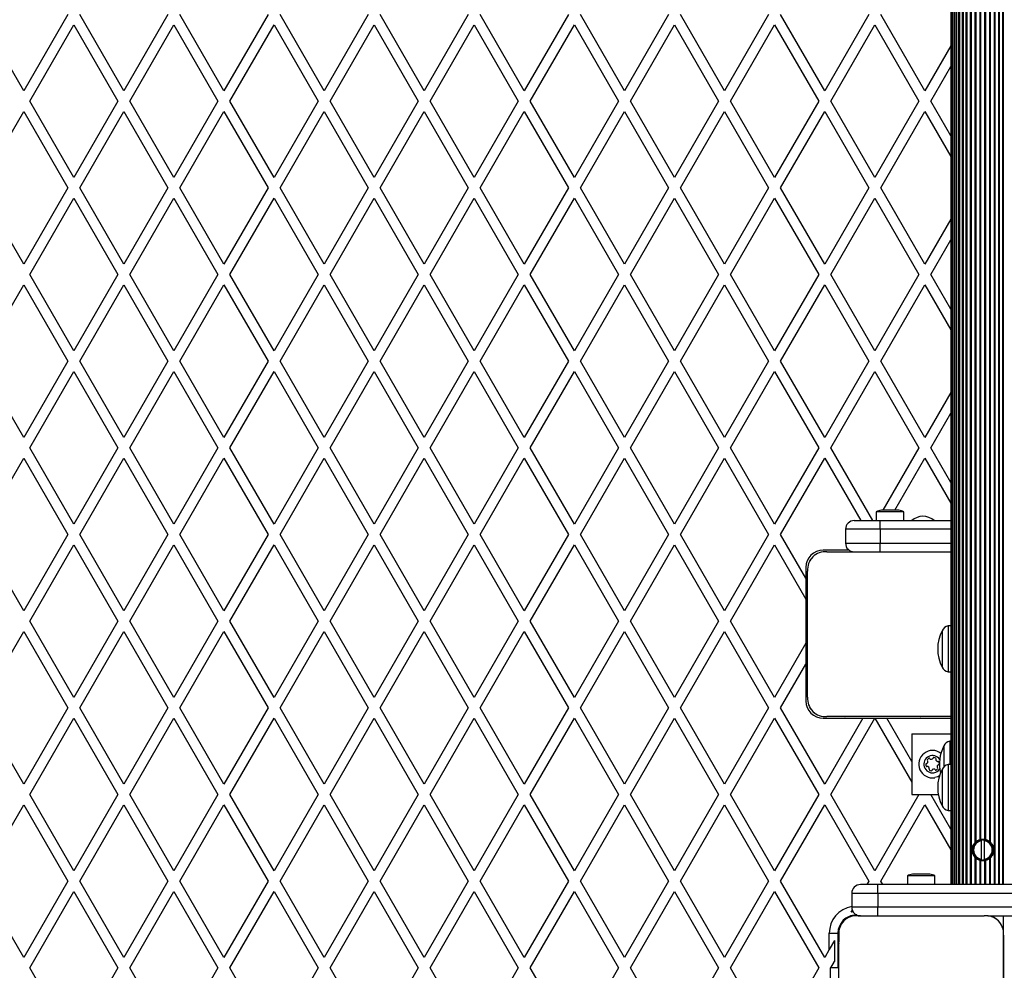
# Model space of a CAD drawing. Units: millimetres. Extents: x 1068 to 20275, y 871 to 14271.
# Drawn here: x 4942 to 5510, y 3074 to 3623 of the extents above; entities that cross this region are included whole.
import ezdxf

# ---------------------------------------------------------------- set-up
doc = ezdxf.new("R2010")
doc.units = ezdxf.units.MM

msp = doc.modelspace()

# ---------------------------------------------------------------- linework, layer by layer
at = {"color": 7, "linetype": 'Continuous', "lineweight": 25, "ltscale": 50}
for p, q in [((5478.85, 4027.64), (5478.85, 3123.64)), ((5479.06, 4027.64), (5479.06, 3123.64)), ((5479.69, 4027.64), (5479.69, 3123.64)), ((5480.7, 3123.64), (5480.7, 4027.64)), ((5480.72, 4027.64), (5480.72, 3123.64)), ((5481.95, 3123.64), (5481.95, 4027.64)), ((5482.12, 4027.64), (5482.12, 3123.64)), ((5483.57, 3123.64), (5483.57, 4027.64)), ((5483.86, 4027.64), (5483.86, 3123.64)), ((5485.53, 3123.64), (5485.53, 4027.64)), ((5485.9, 4027.64), (5485.9, 3123.64)), ((5487.78, 3123.64), (5487.78, 4027.64)), ((5488.2, 3123.64), (5488.2, 4027.64)), ((5490.27, 3123.64), (5490.27, 4027.64)), ((5490.72, 3123.64), (5490.72, 4027.64)), ((5503.98, 3123.64), (5503.98, 4027.64)), ((5504.44, 3123.64), (5504.44, 4027.64)), ((5506.51, 3123.64), (5506.51, 4027.64)), ((5506.92, 3123.64), (5506.92, 4027.64)), ((5508.8, 3123.64), (5508.8, 4027.64)), ((5509.18, 3123.64), (5509.18, 4027.64)), ((5492.93, 3148.06), (5492.93, 4003.23)), ((5493.41, 3148.49), (5493.41, 4002.8)), ((5501.3, 3148.49), (5501.3, 4002.8)), ((5501.77, 3148.06), (5501.77, 4003.23)), ((5495.7, 3149.67), (5495.7, 4001.62)), ((5496.19, 3149.78), (5496.19, 4001.5)), ((5498.51, 3149.78), (5498.51, 4001.5)), ((5499, 3149.67), (5499, 4001.62)), ((4944.25, 3581.64), (4918.85, 3625.64)), ((4969.66, 3625.64), (4944.25, 3581.64)), ((5001.99, 3581.64), (4976.58, 3625.64)), ((5027.39, 3625.64), (5001.99, 3581.64)), ((5059.72, 3581.64), (5034.32, 3625.64)), ((5085.13, 3625.64), (5059.72, 3581.64)), ((5117.46, 3581.64), (5092.05, 3625.64)), ((5142.86, 3625.64), (5117.46, 3581.64)), ((5175.19, 3581.64), (5149.79, 3625.64)), ((5200.6, 3625.64), (5175.19, 3581.64)), ((5232.93, 3581.64), (5207.52, 3625.64)), ((5258.33, 3625.64), (5232.93, 3581.64)), ((5290.66, 3581.64), (5265.26, 3625.64)), ((5316.07, 3625.64), (5290.66, 3581.64)), ((5348.4, 3581.64), (5322.99, 3625.64)), ((5373.8, 3625.64), (5348.4, 3581.64)), ((5406.13, 3581.64), (5380.73, 3625.64)), ((5431.54, 3625.64), (5406.13, 3581.64)), ((5463.87, 3581.64), (5438.46, 3625.64)), ((4947.72, 3575.64), (4973.12, 3619.64)), ((4973.12, 3619.64), (4998.52, 3575.64)), ((5005.45, 3575.64), (5030.85, 3619.64)), ((5030.85, 3619.64), (5056.26, 3575.64)), ((5063.19, 3575.64), (5088.59, 3619.64)), ((5088.59, 3619.64), (5113.99, 3575.64)), ((5120.92, 3575.64), (5146.33, 3619.64)), ((5146.33, 3619.64), (5171.73, 3575.64)), ((5178.66, 3575.64), (5204.06, 3619.64)), ((5204.06, 3619.64), (5229.46, 3575.64)), ((5236.39, 3575.64), (5261.8, 3619.64)), ((5261.8, 3619.64), (5287.2, 3575.64)), ((5294.13, 3575.64), (5319.53, 3619.64)), ((5319.53, 3619.64), (5344.93, 3575.64)), ((5351.86, 3575.64), (5377.27, 3619.64)), ((5377.27, 3619.64), (5402.67, 3575.64)), ((5409.6, 3575.64), (5435, 3619.64)), ((5435, 3619.64), (5460.4, 3575.64)), ((5478.85, 3607.6), (5463.87, 3581.64)), ((5467.33, 3575.64), (5478.85, 3595.6)), ((4973.12, 3531.64), (4947.72, 3575.64)), ((4998.52, 3575.64), (4973.12, 3531.64)), ((5030.85, 3531.64), (5005.45, 3575.64)), ((5056.26, 3575.64), (5030.85, 3531.64)), ((5088.59, 3531.64), (5063.19, 3575.64)), ((5113.99, 3575.64), (5088.59, 3531.64)), ((5146.33, 3531.64), (5120.92, 3575.64)), ((5171.73, 3575.64), (5146.33, 3531.64)), ((5204.06, 3531.64), (5178.66, 3575.64)), ((5229.46, 3575.64), (5204.06, 3531.64)), ((5261.8, 3531.64), (5236.39, 3575.64)), ((5287.2, 3575.64), (5261.8, 3531.64)), ((5319.53, 3531.64), (5294.13, 3575.64)), ((5344.93, 3575.64), (5319.53, 3531.64)), ((5377.27, 3531.64), (5351.86, 3575.64)), ((5402.67, 3575.64), (5377.27, 3531.64)), ((5435, 3531.64), (5409.6, 3575.64)), ((5460.4, 3575.64), (5435, 3531.64)), ((5478.85, 3555.69), (5467.33, 3575.64)), ((4918.85, 3525.64), (4944.25, 3569.64)), ((4944.25, 3569.64), (4969.66, 3525.64)), ((4976.58, 3525.64), (5001.99, 3569.64)), ((5001.99, 3569.64), (5027.39, 3525.64)), ((5034.32, 3525.64), (5059.72, 3569.64)), ((5059.72, 3569.64), (5085.13, 3525.64)), ((5092.05, 3525.64), (5117.46, 3569.64)), ((5117.46, 3569.64), (5142.86, 3525.64)), ((5149.79, 3525.64), (5175.19, 3569.64)), ((5175.19, 3569.64), (5200.6, 3525.64)), ((5207.52, 3525.64), (5232.93, 3569.64)), ((5232.93, 3569.64), (5258.33, 3525.64)), ((5265.26, 3525.64), (5290.66, 3569.64)), ((5290.66, 3569.64), (5316.07, 3525.64)), ((5322.99, 3525.64), (5348.4, 3569.64)), ((5348.4, 3569.64), (5373.8, 3525.64)), ((5380.73, 3525.64), (5406.13, 3569.64)), ((5406.13, 3569.64), (5431.54, 3525.64)), ((5438.46, 3525.64), (5463.87, 3569.64)), ((5463.87, 3569.64), (5478.85, 3543.69)), ((4944.25, 3481.64), (4918.85, 3525.64)), ((4969.66, 3525.64), (4944.25, 3481.64)), ((5001.99, 3481.64), (4976.58, 3525.64)), ((5027.39, 3525.64), (5001.99, 3481.64)), ((5059.72, 3481.64), (5034.32, 3525.64)), ((5085.13, 3525.64), (5059.72, 3481.64)), ((5117.46, 3481.64), (5092.05, 3525.64)), ((5142.86, 3525.64), (5117.46, 3481.64)), ((5175.19, 3481.64), (5149.79, 3525.64)), ((5200.6, 3525.64), (5175.19, 3481.64)), ((5232.93, 3481.64), (5207.52, 3525.64)), ((5258.33, 3525.64), (5232.93, 3481.64)), ((5290.66, 3481.64), (5265.26, 3525.64)), ((5316.07, 3525.64), (5290.66, 3481.64)), ((5348.4, 3481.64), (5322.99, 3525.64)), ((5373.8, 3525.64), (5348.4, 3481.64)), ((5406.13, 3481.64), (5380.73, 3525.64)), ((5431.54, 3525.64), (5406.13, 3481.64)), ((5463.87, 3481.64), (5438.46, 3525.64)), ((4947.72, 3475.64), (4973.12, 3519.64)), ((4973.12, 3519.64), (4998.52, 3475.64)), ((5005.45, 3475.64), (5030.85, 3519.64)), ((5030.85, 3519.64), (5056.26, 3475.64)), ((5063.19, 3475.64), (5088.59, 3519.64)), ((5088.59, 3519.64), (5113.99, 3475.64)), ((5120.92, 3475.64), (5146.33, 3519.64)), ((5146.33, 3519.64), (5171.73, 3475.64)), ((5178.66, 3475.64), (5204.06, 3519.64)), ((5204.06, 3519.64), (5229.46, 3475.64)), ((5236.39, 3475.64), (5261.8, 3519.64)), ((5261.8, 3519.64), (5287.2, 3475.64)), ((5294.13, 3475.64), (5319.53, 3519.64)), ((5319.53, 3519.64), (5344.93, 3475.64)), ((5351.86, 3475.64), (5377.27, 3519.64)), ((5377.27, 3519.64), (5402.67, 3475.64)), ((5409.6, 3475.64), (5435, 3519.64)), ((5435, 3519.64), (5460.4, 3475.64)), ((5478.85, 3507.6), (5463.87, 3481.64)), ((5467.33, 3475.64), (5478.85, 3495.6)), ((4973.12, 3431.64), (4947.72, 3475.64)), ((4998.52, 3475.64), (4973.12, 3431.64)), ((5030.85, 3431.64), (5005.45, 3475.64)), ((5056.26, 3475.64), (5030.85, 3431.64)), ((5088.59, 3431.64), (5063.19, 3475.64)), ((5113.99, 3475.64), (5088.59, 3431.64)), ((5146.33, 3431.64), (5120.92, 3475.64)), ((5171.73, 3475.64), (5146.33, 3431.64)), ((5204.06, 3431.64), (5178.66, 3475.64)), ((5229.46, 3475.64), (5204.06, 3431.64)), ((5261.8, 3431.64), (5236.39, 3475.64)), ((5287.2, 3475.64), (5261.8, 3431.64)), ((5319.53, 3431.64), (5294.13, 3475.64)), ((5344.93, 3475.64), (5319.53, 3431.64)), ((5377.27, 3431.64), (5351.86, 3475.64)), ((5402.67, 3475.64), (5377.27, 3431.64)), ((5435, 3431.64), (5409.6, 3475.64)), ((5460.4, 3475.64), (5435, 3431.64)), ((5478.85, 3455.69), (5467.33, 3475.64)), ((4918.85, 3425.64), (4944.25, 3469.64)), ((4944.25, 3469.64), (4969.66, 3425.64)), ((4976.58, 3425.64), (5001.99, 3469.64)), ((5001.99, 3469.64), (5027.39, 3425.64)), ((5034.32, 3425.64), (5059.72, 3469.64)), ((5059.72, 3469.64), (5085.13, 3425.64)), ((5092.05, 3425.64), (5117.46, 3469.64)), ((5117.46, 3469.64), (5142.86, 3425.64)), ((5149.79, 3425.64), (5175.19, 3469.64)), ((5175.19, 3469.64), (5200.6, 3425.64)), ((5207.52, 3425.64), (5232.93, 3469.64)), ((5232.93, 3469.64), (5258.33, 3425.64)), ((5265.26, 3425.64), (5290.66, 3469.64)), ((5290.66, 3469.64), (5316.07, 3425.64)), ((5322.99, 3425.64), (5348.4, 3469.64)), ((5348.4, 3469.64), (5373.8, 3425.64)), ((5380.73, 3425.64), (5406.13, 3469.64)), ((5406.13, 3469.64), (5431.54, 3425.64)), ((5438.46, 3425.64), (5463.87, 3469.64)), ((5463.87, 3469.64), (5478.85, 3443.69)), ((4944.25, 3381.64), (4918.85, 3425.64)), ((4969.66, 3425.64), (4944.25, 3381.64)), ((5001.99, 3381.64), (4976.58, 3425.64)), ((5027.39, 3425.64), (5001.99, 3381.64)), ((5059.72, 3381.64), (5034.32, 3425.64)), ((5085.13, 3425.64), (5059.72, 3381.64)), ((5117.46, 3381.64), (5092.05, 3425.64)), ((5142.86, 3425.64), (5117.46, 3381.64)), ((5175.19, 3381.64), (5149.79, 3425.64)), ((5200.6, 3425.64), (5175.19, 3381.64)), ((5232.93, 3381.64), (5207.52, 3425.64)), ((5258.33, 3425.64), (5232.93, 3381.64)), ((5290.66, 3381.64), (5265.26, 3425.64)), ((5316.07, 3425.64), (5290.66, 3381.64)), ((5348.4, 3381.64), (5322.99, 3425.64)), ((5373.8, 3425.64), (5348.4, 3381.64)), ((5406.13, 3381.64), (5380.73, 3425.64)), ((5431.54, 3425.64), (5406.13, 3381.64)), ((5463.87, 3381.64), (5438.46, 3425.64)), ((4947.72, 3375.64), (4973.12, 3419.64)), ((4973.12, 3419.64), (4998.52, 3375.64)), ((5005.45, 3375.64), (5030.85, 3419.64)), ((5030.85, 3419.64), (5056.26, 3375.64)), ((5063.19, 3375.64), (5088.59, 3419.64)), ((5088.59, 3419.64), (5113.99, 3375.64)), ((5120.92, 3375.64), (5146.33, 3419.64)), ((5146.33, 3419.64), (5171.73, 3375.64)), ((5178.66, 3375.64), (5204.06, 3419.64)), ((5204.06, 3419.64), (5229.46, 3375.64)), ((5236.39, 3375.64), (5261.8, 3419.64)), ((5261.8, 3419.64), (5287.2, 3375.64)), ((5294.13, 3375.64), (5319.53, 3419.64)), ((5319.53, 3419.64), (5344.93, 3375.64)), ((5351.86, 3375.64), (5377.27, 3419.64)), ((5377.27, 3419.64), (5402.67, 3375.64)), ((5409.6, 3375.64), (5435, 3419.64)), ((5435, 3419.64), (5460.4, 3375.64)), ((5478.85, 3407.6), (5463.87, 3381.64)), ((5467.33, 3375.64), (5478.85, 3395.6)), ((4973.12, 3331.64), (4947.72, 3375.64)), ((4998.52, 3375.64), (4973.12, 3331.64)), ((5030.85, 3331.64), (5005.45, 3375.64)), ((5056.26, 3375.64), (5030.85, 3331.64)), ((5088.59, 3331.64), (5063.19, 3375.64)), ((5113.99, 3375.64), (5088.59, 3331.64)), ((5146.33, 3331.64), (5120.92, 3375.64)), ((5171.73, 3375.64), (5146.33, 3331.64)), ((5204.06, 3331.64), (5178.66, 3375.64)), ((5229.46, 3375.64), (5204.06, 3331.64)), ((5261.8, 3331.64), (5236.39, 3375.64)), ((5287.2, 3375.64), (5261.8, 3331.64)), ((5319.53, 3331.64), (5294.13, 3375.64)), ((5344.93, 3375.64), (5319.53, 3331.64)), ((5377.27, 3331.64), (5351.86, 3375.64)), ((5402.67, 3375.64), (5377.27, 3331.64)), ((5433.85, 3333.64), (5409.6, 3375.64)), ((5460.4, 3375.64), (5439.62, 3339.64)), ((5478.85, 3355.69), (5467.33, 3375.64)), ((4918.85, 3325.64), (4944.25, 3369.64)), ((4944.25, 3369.64), (4969.66, 3325.64)), ((4976.58, 3325.64), (5001.99, 3369.64)), ((5001.99, 3369.64), (5027.39, 3325.64)), ((5034.32, 3325.64), (5059.72, 3369.64)), ((5059.72, 3369.64), (5085.13, 3325.64)), ((5092.05, 3325.64), (5117.46, 3369.64)), ((5117.46, 3369.64), (5142.86, 3325.64)), ((5149.79, 3325.64), (5175.19, 3369.64)), ((5175.19, 3369.64), (5200.6, 3325.64)), ((5207.52, 3325.64), (5232.93, 3369.64)), ((5232.93, 3369.64), (5258.33, 3325.64)), ((5265.26, 3325.64), (5290.66, 3369.64)), ((5290.66, 3369.64), (5316.07, 3325.64)), ((5322.99, 3325.64), (5348.4, 3369.64)), ((5348.4, 3369.64), (5373.8, 3325.64)), ((5380.73, 3325.64), (5406.13, 3369.64)), ((5406.13, 3369.64), (5426.92, 3333.64)), ((5446.55, 3339.64), (5463.87, 3369.64)), ((5463.87, 3369.64), (5478.85, 3343.69)), ((5435.9, 3338.64), (5435.9, 3333.64)), ((5451.7, 3338.64), (5435.9, 3338.64)), ((5448.8, 3339.64), (5438.8, 3339.64)), ((5451.7, 3333.64), (5451.7, 3338.64)), ((5423.14, 3333.64), (5438.14, 3333.64)), ((5438.14, 3333.64), (5478.85, 3333.64)), ((5438.14, 3328.64), (5418.14, 3328.64)), ((5418.14, 3328.64), (5418.14, 3320.64)), ((5418.14, 3328.64), (5418.14, 3328.64)), ((5438.14, 3328.64), (5438.14, 3320.64)), ((5478.85, 3328.64), (5438.14, 3328.64)), ((4944.25, 3281.64), (4918.85, 3325.64)), ((4969.66, 3325.64), (4944.25, 3281.64)), ((5001.99, 3281.64), (4976.58, 3325.64)), ((5027.39, 3325.64), (5001.99, 3281.64)), ((5059.72, 3281.64), (5034.32, 3325.64)), ((5085.13, 3325.64), (5059.72, 3281.64)), ((5117.46, 3281.64), (5092.05, 3325.64)), ((5142.86, 3325.64), (5117.46, 3281.64)), ((5175.19, 3281.64), (5149.79, 3325.64)), ((5200.6, 3325.64), (5175.19, 3281.64)), ((5232.93, 3281.64), (5207.52, 3325.64)), ((5258.33, 3325.64), (5232.93, 3281.64)), ((5290.66, 3281.64), (5265.26, 3325.64)), ((5316.07, 3325.64), (5290.66, 3281.64)), ((5348.4, 3281.64), (5322.99, 3325.64)), ((5373.8, 3325.64), (5348.4, 3281.64)), ((5395.3, 3300.4), (5380.73, 3325.64)), ((4947.72, 3275.64), (4973.12, 3319.64)), ((4973.12, 3319.64), (4998.52, 3275.64)), ((5005.45, 3275.64), (5030.85, 3319.64)), ((5030.85, 3319.64), (5056.26, 3275.64)), ((5063.19, 3275.64), (5088.59, 3319.64)), ((5088.59, 3319.64), (5113.99, 3275.64)), ((5120.92, 3275.64), (5146.33, 3319.64)), ((5146.33, 3319.64), (5171.73, 3275.64)), ((5178.66, 3275.64), (5204.06, 3319.64)), ((5204.06, 3319.64), (5229.46, 3275.64)), ((5236.39, 3275.64), (5261.8, 3319.64)), ((5261.8, 3319.64), (5287.2, 3275.64)), ((5294.13, 3275.64), (5319.53, 3319.64)), ((5319.53, 3319.64), (5344.93, 3275.64)), ((5351.86, 3275.64), (5377.27, 3319.64)), ((5377.27, 3319.64), (5395.3, 3288.4)), ((5420.14, 3316.64), (5405.3, 3316.64)), ((5418.14, 3320.64), (5438.14, 3320.64)), ((5418.14, 3320.64), (5418.14, 3320.64)), ((5438.14, 3320.64), (5478.85, 3320.64)), ((5407.44, 3315.64), (5478.85, 3315.64)), ((5395.3, 3306.64), (5395.3, 3300.4)), ((5396.3, 3231.78), (5396.3, 3304.51)), ((5395.3, 3300.4), (5395.3, 3288.4)), ((5395.3, 3288.4), (5395.3, 3262.89)), ((4973.12, 3231.64), (4947.72, 3275.64)), ((4998.52, 3275.64), (4973.12, 3231.64)), ((5030.85, 3231.64), (5005.45, 3275.64)), ((5056.26, 3275.64), (5030.85, 3231.64)), ((5088.59, 3231.64), (5063.19, 3275.64)), ((5113.99, 3275.64), (5088.59, 3231.64)), ((5146.33, 3231.64), (5120.92, 3275.64)), ((5171.73, 3275.64), (5146.33, 3231.64)), ((5204.06, 3231.64), (5178.66, 3275.64)), ((5229.46, 3275.64), (5204.06, 3231.64)), ((5261.8, 3231.64), (5236.39, 3275.64)), ((5287.2, 3275.64), (5261.8, 3231.64)), ((5319.53, 3231.64), (5294.13, 3275.64)), ((5344.93, 3275.64), (5319.53, 3231.64)), ((5377.27, 3231.64), (5351.86, 3275.64)), ((5478.85, 3272.89), (5477.3, 3272.89)), ((5477.3, 3272.89), (5477.3, 3246.39)), ((4918.85, 3225.64), (4944.25, 3269.64)), ((4944.25, 3269.64), (4969.66, 3225.64)), ((4976.58, 3225.64), (5001.99, 3269.64)), ((5001.99, 3269.64), (5027.39, 3225.64)), ((5034.32, 3225.64), (5059.72, 3269.64)), ((5059.72, 3269.64), (5085.13, 3225.64)), ((5092.05, 3225.64), (5117.46, 3269.64)), ((5117.46, 3269.64), (5142.86, 3225.64)), ((5149.79, 3225.64), (5175.19, 3269.64)), ((5175.19, 3269.64), (5200.6, 3225.64)), ((5207.52, 3225.64), (5232.93, 3269.64)), ((5232.93, 3269.64), (5258.33, 3225.64)), ((5265.26, 3225.64), (5290.66, 3269.64)), ((5290.66, 3269.64), (5316.07, 3225.64)), ((5322.99, 3225.64), (5348.4, 3269.64)), ((5348.4, 3269.64), (5373.8, 3225.64)), ((5473.8, 3270.14), (5473.8, 3249.14)), ((5395.3, 3262.89), (5377.27, 3231.64)), ((5395.3, 3262.89), (5395.3, 3250.89)), ((5380.73, 3225.64), (5395.3, 3250.89)), ((5395.3, 3250.89), (5395.3, 3229.64)), ((5477.3, 3246.39), (5478.85, 3246.39)), ((4944.25, 3181.64), (4918.85, 3225.64)), ((4969.66, 3225.64), (4944.25, 3181.64)), ((5001.99, 3181.64), (4976.58, 3225.64)), ((5027.39, 3225.64), (5001.99, 3181.64)), ((5059.72, 3181.64), (5034.32, 3225.64)), ((5085.13, 3225.64), (5059.72, 3181.64)), ((5117.46, 3181.64), (5092.05, 3225.64)), ((5142.86, 3225.64), (5117.46, 3181.64)), ((5175.19, 3181.64), (5149.79, 3225.64)), ((5200.6, 3225.64), (5175.19, 3181.64)), ((5232.93, 3181.64), (5207.52, 3225.64)), ((5258.33, 3225.64), (5232.93, 3181.64)), ((5290.66, 3181.64), (5265.26, 3225.64)), ((5316.07, 3225.64), (5290.66, 3181.64)), ((5348.4, 3181.64), (5322.99, 3225.64)), ((5373.8, 3225.64), (5348.4, 3181.64)), ((5406.13, 3181.64), (5380.73, 3225.64)), ((4947.72, 3175.64), (4973.12, 3219.64)), ((4973.12, 3219.64), (4998.52, 3175.64)), ((5005.45, 3175.64), (5030.85, 3219.64)), ((5030.85, 3219.64), (5056.26, 3175.64)), ((5063.19, 3175.64), (5088.59, 3219.64)), ((5088.59, 3219.64), (5113.99, 3175.64)), ((5120.92, 3175.64), (5146.33, 3219.64)), ((5146.33, 3219.64), (5171.73, 3175.64)), ((5178.66, 3175.64), (5204.06, 3219.64)), ((5204.06, 3219.64), (5229.46, 3175.64)), ((5236.39, 3175.64), (5261.8, 3219.64)), ((5261.8, 3219.64), (5287.2, 3175.64)), ((5294.13, 3175.64), (5319.53, 3219.64)), ((5319.53, 3219.64), (5344.93, 3175.64)), ((5351.86, 3175.64), (5377.27, 3219.64)), ((5377.27, 3219.64), (5402.67, 3175.64)), ((5405.3, 3219.64), (5428.07, 3219.64)), ((5428.07, 3219.64), (5406.13, 3181.64)), ((5478.85, 3220.64), (5407.44, 3220.64)), ((5409.6, 3175.64), (5435, 3219.64)), ((5428.07, 3219.64), (5435, 3219.64)), ((5434.78, 3220.64), (5434.82, 3220.64)), ((5435, 3219.64), (5456.3, 3182.75)), ((5435, 3219.64), (5441.93, 3219.64)), ((5441.93, 3219.64), (5478.85, 3219.64)), ((5456.3, 3194.75), (5441.93, 3219.64)), ((5452.78, 3220.64), (5452.82, 3220.64)), ((5456.3, 3210.64), (5456.3, 3175.64)), ((5456.3, 3210.64), (5478.85, 3210.64)), ((5474.8, 3203.64), (5474.8, 3191.52)), ((5478.85, 3206.39), (5478.3, 3206.39)), ((5478.3, 3206.39), (5478.3, 3192.89)), ((5478.85, 3192.89), (5477.3, 3192.89)), ((5477.3, 3192.89), (5477.3, 3166.39)), ((5473.8, 3190.14), (5473.8, 3169.14)), ((4973.12, 3131.64), (4947.72, 3175.64)), ((4998.52, 3175.64), (4973.12, 3131.64)), ((5030.85, 3131.64), (5005.45, 3175.64)), ((5056.26, 3175.64), (5030.85, 3131.64)), ((5088.59, 3131.64), (5063.19, 3175.64)), ((5113.99, 3175.64), (5088.59, 3131.64)), ((5146.33, 3131.64), (5120.92, 3175.64)), ((5171.73, 3175.64), (5146.33, 3131.64)), ((5204.06, 3131.64), (5178.66, 3175.64)), ((5229.46, 3175.64), (5204.06, 3131.64)), ((5261.8, 3131.64), (5236.39, 3175.64)), ((5287.2, 3175.64), (5261.8, 3131.64)), ((5319.53, 3131.64), (5294.13, 3175.64)), ((5344.93, 3175.64), (5319.53, 3131.64)), ((5377.27, 3131.64), (5351.86, 3175.64)), ((5402.67, 3175.64), (5377.27, 3131.64)), ((5435, 3131.64), (5409.6, 3175.64)), ((5460.4, 3175.64), (5435, 3131.64)), ((5456.3, 3175.64), (5471.65, 3175.64)), ((5478.85, 3155.69), (5467.33, 3175.64)), ((4918.85, 3125.64), (4944.25, 3169.64)), ((4944.25, 3169.64), (4969.66, 3125.64)), ((4976.58, 3125.64), (5001.99, 3169.64)), ((5001.99, 3169.64), (5027.39, 3125.64)), ((5034.32, 3125.64), (5059.72, 3169.64)), ((5059.72, 3169.64), (5085.13, 3125.64)), ((5092.05, 3125.64), (5117.46, 3169.64)), ((5117.46, 3169.64), (5142.86, 3125.64)), ((5149.79, 3125.64), (5175.19, 3169.64)), ((5175.19, 3169.64), (5200.6, 3125.64)), ((5207.52, 3125.64), (5232.93, 3169.64)), ((5232.93, 3169.64), (5258.33, 3125.64)), ((5265.26, 3125.64), (5290.66, 3169.64)), ((5290.66, 3169.64), (5316.07, 3125.64)), ((5322.99, 3125.64), (5348.4, 3169.64)), ((5348.4, 3169.64), (5373.8, 3125.64)), ((5380.73, 3125.64), (5406.13, 3169.64)), ((5406.13, 3169.64), (5431.54, 3125.64)), ((5438.46, 3125.64), (5463.87, 3169.64)), ((5463.87, 3169.64), (5478.85, 3143.69)), ((5477.3, 3166.39), (5478.85, 3166.39)), ((5491.4, 3145.5), (5491.4, 3141.74)), ((5493.35, 3148.45), (5493.35, 3147.98)), ((5496.6, 3149.5), (5496.6, 3148.99)), ((5496.6, 3138.3), (5496.6, 3148.99)), ((5498.1, 3148.99), (5498.1, 3149.5)), ((5498.1, 3148.99), (5498.1, 3138.3)), ((5501.35, 3147.98), (5501.35, 3148.45)), ((5492.93, 3123.64), (5492.93, 3139.23)), ((5493.35, 3139.31), (5493.35, 3138.84)), ((5493.41, 3123.64), (5493.41, 3138.8)), ((5495.7, 3123.64), (5495.7, 3137.62)), ((5496.19, 3123.64), (5496.19, 3137.5)), ((5496.6, 3138.3), (5496.6, 3137.79)), ((5498.1, 3137.79), (5498.1, 3138.3)), ((5498.51, 3123.64), (5498.51, 3137.5)), ((5499, 3123.64), (5499, 3137.62)), ((5501.3, 3123.64), (5501.3, 3138.8)), ((5501.35, 3138.84), (5501.35, 3139.31)), ((5501.77, 3123.64), (5501.77, 3139.23)), ((5453.85, 3128.64), (5453.85, 3123.64)), ((5461.75, 3128.64), (5453.85, 3128.64)), ((5461.75, 3129.64), (5456.75, 3129.64)), ((5466.75, 3129.64), (5461.75, 3129.64)), ((5469.65, 3128.64), (5461.75, 3128.64)), ((5469.65, 3123.64), (5469.65, 3128.64)), ((4944.25, 3081.64), (4918.85, 3125.64)), ((4969.66, 3125.64), (4944.25, 3081.64)), ((5001.99, 3081.64), (4976.58, 3125.64)), ((5027.39, 3125.64), (5001.99, 3081.64)), ((5059.72, 3081.64), (5034.32, 3125.64)), ((5085.13, 3125.64), (5059.72, 3081.64)), ((5117.46, 3081.64), (5092.05, 3125.64)), ((5142.86, 3125.64), (5117.46, 3081.64)), ((5175.19, 3081.64), (5149.79, 3125.64)), ((5200.6, 3125.64), (5175.19, 3081.64)), ((5232.93, 3081.64), (5207.52, 3125.64)), ((5258.33, 3125.64), (5232.93, 3081.64)), ((5290.66, 3081.64), (5265.26, 3125.64)), ((5316.07, 3125.64), (5290.66, 3081.64)), ((5348.4, 3081.64), (5322.99, 3125.64)), ((5373.8, 3125.64), (5348.4, 3081.64)), ((5406.13, 3081.64), (5380.73, 3125.64)), ((5436.75, 3123.64), (5426.75, 3123.64)), ((5431.54, 3125.64), (5430.38, 3123.64)), ((5514.25, 3123.64), (5436.75, 3123.64)), ((5436.75, 3118.64), (5436.75, 3123.64)), ((5439.62, 3123.64), (5438.46, 3125.64)), ((4947.72, 3075.64), (4973.12, 3119.64)), ((4973.12, 3119.64), (4998.52, 3075.64)), ((5005.45, 3075.64), (5030.85, 3119.64)), ((5030.85, 3119.64), (5056.26, 3075.64)), ((5063.19, 3075.64), (5088.59, 3119.64)), ((5088.59, 3119.64), (5113.99, 3075.64)), ((5120.92, 3075.64), (5146.33, 3119.64)), ((5146.33, 3119.64), (5171.73, 3075.64)), ((5178.66, 3075.64), (5204.06, 3119.64)), ((5204.06, 3119.64), (5229.46, 3075.64)), ((5236.39, 3075.64), (5261.8, 3119.64)), ((5261.8, 3119.64), (5287.2, 3075.64)), ((5294.13, 3075.64), (5319.53, 3119.64)), ((5319.53, 3119.64), (5344.93, 3075.64)), ((5351.86, 3075.64), (5377.27, 3119.64)), ((5377.27, 3119.64), (5402.67, 3075.64)), ((5421.75, 3118.64), (5436.75, 3118.64)), ((5421.75, 3118.64), (5421.75, 3110.64)), ((5436.75, 3118.64), (5514.25, 3118.64)), ((5436.75, 3118.64), (5436.75, 3110.64)), ((5436.75, 3110.64), (5421.75, 3110.64)), ((5424.25, 3106.31), (5424.25, 3106.14)), ((5424.57, 3106.14), (5424.25, 3106.14)), ((5514.25, 3110.64), (5436.75, 3110.64)), ((5436.75, 3105.64), (5436.75, 3110.64)), ((5423.39, 3105.64), (5421.05, 3105.64)), ((5426.75, 3105.64), (5425.39, 3105.64)), ((5425.39, 3105.64), (5498.12, 3105.64)), ((5426.75, 3105.64), (5436.75, 3105.64)), ((5436.75, 3105.64), (5498.12, 3105.64)), ((5500.11, 3105.64), (5514.25, 3105.64)), ((5509.25, 3096.5), (5509.25, 3105.64)), ((5408.75, 3095.64), (5413.75, 3095.64)), ((5408.75, 3086.18), (5408.75, 3095.64)), ((5413.75, 3095.64), (5414.2, 3095.64)), ((5413.75, 3095.64), (5413.75, 3075.64)), ((5414.25, 3098.85), (5414.25, 3096.5)), ((5414.25, 3094.51), (5414.25, 3090.64)), ((5414.25, 3021.78), (5414.25, 3094.51)), ((5509.25, 3021.78), (5509.25, 3094.51)), ((5509.25, 3094.51), (5509.25, 3021.78)), ((5411.75, 3091.38), (5408.75, 3086.18)), ((5411.75, 3091.38), (5411.75, 3079.38)), ((5414.25, 3090.64), (5413.75, 3090.64)), ((5414.25, 3075.64), (5414.25, 3090.64)), ((5408.75, 3086.18), (5406.13, 3081.64)), ((5409.6, 3075.64), (5411.75, 3079.38)), ((4973.12, 3031.64), (4947.72, 3075.64)), ((4998.52, 3075.64), (4973.12, 3031.64)), ((5030.85, 3031.64), (5005.45, 3075.64)), ((5056.26, 3075.64), (5030.85, 3031.64)), ((5088.59, 3031.64), (5063.19, 3075.64)), ((5113.99, 3075.64), (5088.59, 3031.64)), ((5146.33, 3031.64), (5120.92, 3075.64)), ((5171.73, 3075.64), (5146.33, 3031.64)), ((5204.06, 3031.64), (5178.66, 3075.64)), ((5229.46, 3075.64), (5204.06, 3031.64)), ((5261.8, 3031.64), (5236.39, 3075.64)), ((5287.2, 3075.64), (5261.8, 3031.64)), ((5319.53, 3031.64), (5294.13, 3075.64)), ((5344.93, 3075.64), (5333.9, 3056.54)), ((5374.38, 3036.64), (5351.86, 3075.64)), ((5402.67, 3075.64), (5380.11, 3036.57)), ((5414.25, 3075.64), (5409.25, 3075.64)), ((5409.25, 3075.64), (5409.25, 3030.64)), ((5414.25, 3025.64), (5414.25, 3075.64))]:
    msp.add_line(p, q, dxfattribs=at)
at = {"color": 7, "linetype": 'Continuous', "lineweight": 25, "ltscale": 50, "flags": 128}
for points in [[(5438.14, 3328.64), (5438.14, 3329.62), (5438.14, 3330.56), (5438.14, 3331.42), (5438.14, 3332.18), (5438.14, 3332.8), (5438.14, 3333.26), (5438.14, 3333.55), (5438.14, 3333.64)], [(5438.14, 3315.64), (5438.14, 3315.74), (5438.14, 3316.02), (5438.14, 3316.49), (5438.14, 3317.11), (5438.14, 3317.87), (5438.14, 3318.73), (5438.14, 3319.67), (5438.14, 3320.64)], [(5409.33, 3220.64), (5409.35, 3220.64), (5409.37, 3220.64)], [(5412.16, 3220.64), (5412.18, 3220.64), (5412.19, 3220.64)], [(5414.98, 3220.64), (5415, 3220.64), (5415.02, 3220.64)], [(5417.81, 3220.64), (5417.83, 3220.64), (5417.85, 3220.64)], [(5420.64, 3220.64), (5420.66, 3220.64), (5420.68, 3220.64)], [(5423.47, 3220.64), (5423.49, 3220.64), (5423.51, 3220.64)], [(5426.3, 3220.64), (5426.32, 3220.64), (5426.34, 3220.64)], [(5429.13, 3220.64), (5429.15, 3220.64), (5429.17, 3220.64)], [(5431.95, 3220.64), (5431.97, 3220.64), (5431.99, 3220.64)], [(5455.61, 3220.64), (5455.63, 3220.64), (5455.65, 3220.64)], [(5458.44, 3220.64), (5458.46, 3220.64), (5458.48, 3220.64)], [(5461.27, 3220.64), (5461.29, 3220.64), (5461.31, 3220.64)], [(5464.1, 3220.64), (5464.12, 3220.64), (5464.14, 3220.64)], [(5466.92, 3220.64), (5466.94, 3220.64), (5466.96, 3220.64)], [(5469.75, 3220.64), (5469.77, 3220.64), (5469.79, 3220.64)], [(5472.58, 3220.64), (5472.6, 3220.64), (5472.62, 3220.64)], [(5475.41, 3220.64), (5475.43, 3220.64), (5475.45, 3220.64)], [(5478.24, 3220.64), (5478.26, 3220.64), (5478.28, 3220.64)], [(5472.28, 3186.32), (5471.28, 3185.83), (5469.64, 3185.36)], [(5414.25, 3092.62), (5414.25, 3092.6), (5414.25, 3092.58)], [(5414.25, 3089.79), (5414.25, 3089.77), (5414.25, 3089.75)], [(5414.25, 3086.96), (5414.25, 3086.94), (5414.25, 3086.92)], [(5414.25, 3084.13), (5414.25, 3084.11), (5414.25, 3084.1)], [(5414.25, 3081.3), (5414.25, 3081.29), (5414.25, 3081.27)], [(5414.25, 3078.48), (5414.25, 3078.46), (5414.25, 3078.44)], [(5414.25, 3075.65), (5414.25, 3075.63), (5414.25, 3075.61)]]:
    msp.add_lwpolyline(points, dxfattribs=at)
at = {"color": 7, "linetype": 'Continuous', "lineweight": 25, "ltscale": 2500}
for centre, radius, start, end in [((5438.8, 3334.94), 4.7, 90, 128.0512), ((5448.8, 3334.94), 4.7, 51.9488, 90), ((5423.14, 3328.64), 5, 90, 180), ((5423.14, 3328.64), 5, 90, 180), ((5462.8, 3326.44), 9.7, 47.925, 132.075), ((5405.3, 3306.64), 10, 90, 180), ((5423.14, 3320.64), 5, 180, 270), ((5423.14, 3320.64), 5, 180, 270), ((5406.44, 3305.51), 10.19, 84.3813, 185.6187), ((5406.3, 3305.64), 10, 118.0066, 151.9933), ((5478.49, 3267.78), 5.25, 103.0994, 153.215), ((5494.6, 3259.64), 23.3, 153.215, 206.785), ((5478.49, 3251.51), 5.25, 206.785, 256.9006), ((5406.44, 3230.78), 10.19, 174.3811, 275.6189), ((5405.3, 3229.64), 10, 180, 270), ((5406.3, 3230.64), 10, 207.9445, 242.1346), ((5495.6, 3193.14), 23.3, 153.215, 192.6511), ((5479.49, 3201.28), 5.25, 103.0994, 153.215), ((5468.3, 3193.14), 7.9, 52.1262, 279.7449), ((5468.3, 3193.14), 5, 33.5953, 279.7449), ((5468.18, 3196.64), 0.446, 294.7449, 354.7449), ((5469.06, 3196.56), 0.446, 84.7449, 174.7449), ((5468.9, 3194.76), 2.25, 54.7449, 84.7449), ((5469.94, 3196.23), 0.446, 324.7449, 54.7449), ((5464.81, 3193.02), 0.446, 84.7449, 174.7449), ((5467.43, 3193.26), 3.07, 183.8288, 204.7449), ((5465.04, 3192.16), 0.446, 204.7449, 294.7449), ((5464.89, 3193.91), 0.446, 264.7449, 324.7449), ((5465.42, 3191.35), 0.446, 54.7449, 114.7449), ((5463.42, 3194.95), 2.25, 324.7449, 354.7449), ((5465.73, 3195.51), 0.446, 144.7449, 234.7449), ((5467.2, 3194.47), 2.25, 114.7449, 144.7449), ((5465.21, 3194.78), 0.446, 354.7449, 54.7449), ((5464.38, 3189.88), 2.25, 24.7449, 54.7449), ((5466.45, 3196.11), 0.446, 24.7449, 114.7449), ((5467.26, 3196.48), 0.446, 204.7449, 264.7449), ((5467.42, 3198.28), 2.25, 264.7449, 294.7449), ((5470.67, 3195.72), 0.446, 144.7449, 204.7449), ((5472.31, 3196.47), 2.25, 204.7449, 234.7449), ((5473.19, 3191.34), 2.25, 144.7449, 174.7449), ((5471.39, 3191.51), 0.446, 174.7449, 234.7449), ((5471.27, 3195), 0.446, 234.7449, 294.7449), ((5470.88, 3190.78), 0.446, 324.7449, 54.7449), ((5471.72, 3192.38), 0.446, 84.7449, 144.7449), ((5471.64, 3194.19), 0.446, 24.7449, 114.7449), ((5471.8, 3193.27), 0.446, 264.7449, 354.7449), ((5470, 3193.44), 2.25, 354.7449, 24.7449), ((5478.49, 3187.78), 5.25, 103.0994, 153.215), ((5466.74, 3190.12), 0.446, 144.7449, 234.7449), ((5466.01, 3190.64), 0.446, 324.7449, 24.7449), ((5467.78, 3191.59), 2.25, 234.7449, 264.7449), ((5467.62, 3189.8), 0.446, 264.7449, 354.7449), ((5468.51, 3189.72), 0.446, 114.7449, 174.7449), ((5469.12, 3188.02), 2.25, 83.0328, 110.7473), ((5468.3, 3193.14), 5, 279.7449, 326.4047), ((5469.35, 3189.81), 0.446, 24.7449, 84.7449), ((5470.16, 3190.18), 0.446, 204.7449, 294.7449), ((5469.4, 3191.82), 2.25, 294.7449, 324.7449), ((5494.6, 3179.64), 23.3, 153.215, 206.785), ((5478.49, 3171.51), 5.25, 206.785, 256.9006), ((5497.35, 3143.64), 5.9, 97.3031, 262.6969), ((5497.35, 3143.64), 5.4, 97.9836, 262.0164), ((5497.35, 3143.64), 5.9, 82.6969, 97.3031), ((5497.35, 3143.64), 5.9, 277.3031, 82.6969), ((5497.35, 3143.64), 5.4, 277.9836, 82.0164), ((5497.35, 3143.64), 5.9, 262.6969, 277.3031), ((5456.75, 3124.94), 4.7, 90, 128.0512), ((5466.75, 3124.94), 4.71, 51.9488, 90), ((5426.75, 3118.64), 5, 90, 180), ((5424.25, 3095.64), 15.5, 99.2818, 180), ((5424.25, 3095.64), 10.5, 90, 180), ((5424.25, 3095.64), 12.5, 98.0763, 104.0571), ((5426.75, 3110.64), 5, 180, 270), ((5424.39, 3095.51), 10.19, 84.3813, 185.6187), ((5424.25, 3095.64), 10, 106.1745, 163.8255), ((5499.11, 3095.51), 10.19, 354.3811, 95.6189), ((5499.25, 3095.64), 10, 16.1745, 62.0192)]:
    msp.add_arc(centre, radius, start, end, dxfattribs=at)
at = {"color": 7, "linetype": 'Continuous', "lineweight": 25, "ltscale": 50}
for points, knots in [([(5492.93, 3139.23), (5492.83, 3139.34), (5492.52, 3139.65), (5491.91, 3140.49), (5491.31, 3141.79), (5491.01, 3143.53), (5491.25, 3145.35), (5491.85, 3146.7), (5492.48, 3147.58), (5492.79, 3147.91), (5492.93, 3148.06)], [0, 0, 0, 0, 0.0496, 0.144903, 0.306817, 0.484841, 0.67571, 0.854944, 0.931712, 1, 1, 1, 1]), ([(5492.93, 3148.06), (5492.96, 3148.09), (5493.03, 3148.16), (5493.15, 3148.27), (5493.27, 3148.38), (5493.36, 3148.45), (5493.4, 3148.48), (5493.41, 3148.49)], [0, 0, 0, 0, 0.190554, 0.429755, 0.703292, 0.87766, 1, 1, 1, 1]), ([(5493.41, 3148.49), (5493.43, 3148.51), (5493.53, 3148.59), (5493.8, 3148.79), (5494.23, 3149.07), (5494.76, 3149.34), (5495.28, 3149.55), (5495.58, 3149.64), (5495.7, 3149.67), (5495.7, 3149.67)], [0, 0, 0, 0, 0.057942, 0.239675, 0.423876, 0.629381, 0.823754, 0.996226, 1, 1, 1, 1]), ([(5495.7, 3149.67), (5495.72, 3149.68), (5495.76, 3149.69), (5495.85, 3149.71), (5495.96, 3149.74), (5496.07, 3149.76), (5496.15, 3149.78), (5496.18, 3149.78), (5496.19, 3149.78)], [0, 0, 0, 0, 0.128054, 0.316508, 0.509708, 0.703576, 0.894545, 1, 1, 1, 1]), ([(5496.19, 3149.78), (5496.21, 3149.79), (5496.32, 3149.81), (5496.58, 3149.85), (5497.02, 3149.89), (5497.5, 3149.9), (5497.95, 3149.87), (5498.3, 3149.82), (5498.45, 3149.8), (5498.51, 3149.78)], [0, 0, 0, 0, 0.0360282, 0.2080284, 0.3818912, 0.5528797, 0.7208437, 0.8901181, 1, 1, 1, 1]), ([(5498.51, 3149.78), (5498.52, 3149.78), (5498.54, 3149.78), (5498.6, 3149.77), (5498.7, 3149.75), (5498.81, 3149.72), (5498.91, 3149.7), (5498.97, 3149.68), (5499, 3149.67), (5499, 3149.67)], [0, 0, 0, 0, 0.0392658, 0.2217168, 0.4069624, 0.5960683, 0.7888746, 0.9830237, 1, 1, 1, 1]), ([(5499, 3149.67), (5499.08, 3149.65), (5499.27, 3149.59), (5499.66, 3149.46), (5500.12, 3149.26), (5500.59, 3149), (5500.99, 3148.73), (5501.21, 3148.56), (5501.29, 3148.5), (5501.3, 3148.49)], [0, 0, 0, 0, 0.11106, 0.267744, 0.431947, 0.611122, 0.809178, 0.980034, 1, 1, 1, 1]), ([(5501.3, 3148.49), (5501.3, 3148.49), (5501.32, 3148.47), (5501.37, 3148.43), (5501.47, 3148.35), (5501.6, 3148.23), (5501.7, 3148.13), (5501.76, 3148.08), (5501.77, 3148.06)], [0, 0, 0, 0, 0.05272, 0.185175, 0.384811, 0.637631, 0.893369, 1, 1, 1, 1]), ([(5501.77, 3148.06), (5501.86, 3147.97), (5502.13, 3147.69), (5502.71, 3146.93), (5503.32, 3145.72), (5503.66, 3144.14), (5503.56, 3142.3), (5503.02, 3140.87), (5502.33, 3139.83), (5501.96, 3139.41), (5501.78, 3139.23), (5501.77, 3139.23)], [0, 0, 0, 0, 0.040978, 0.131285, 0.282783, 0.449161, 0.621239, 0.830786, 0.913421, 0.996747, 1, 1, 1, 1]), ([(5493.41, 3138.8), (5493.41, 3138.8), (5493.39, 3138.81), (5493.35, 3138.84), (5493.27, 3138.91), (5493.15, 3139.02), (5493.03, 3139.13), (5492.96, 3139.2), (5492.93, 3139.23)], [0, 0, 0, 0, 0.009891, 0.136214, 0.321109, 0.559187, 0.801095, 1, 1, 1, 1]), ([(5495.7, 3137.62), (5495.65, 3137.63), (5495.5, 3137.67), (5495.17, 3137.78), (5494.72, 3137.97), (5494.24, 3138.21), (5493.8, 3138.49), (5493.53, 3138.7), (5493.43, 3138.78), (5493.41, 3138.8)], [0, 0, 0, 0, 0.06879, 0.224525, 0.385992, 0.560412, 0.753571, 0.959133, 1, 1, 1, 1]), ([(5496.19, 3137.5), (5496.17, 3137.51), (5496.13, 3137.51), (5496.04, 3137.53), (5495.93, 3137.56), (5495.83, 3137.58), (5495.75, 3137.6), (5495.71, 3137.61), (5495.7, 3137.62)], [0, 0, 0, 0, 0.162007, 0.346154, 0.533894, 0.72559, 0.919665, 1, 1, 1, 1]), ([(5498.51, 3137.5), (5498.43, 3137.49), (5498.26, 3137.46), (5497.86, 3137.41), (5497.4, 3137.39), (5496.93, 3137.4), (5496.51, 3137.45), (5496.28, 3137.48), (5496.19, 3137.5), (5496.19, 3137.5)], [0, 0, 0, 0, 0.139275, 0.313023, 0.485584, 0.654395, 0.822646, 0.99425, 1, 1, 1, 1]), ([(5499, 3137.62), (5498.99, 3137.61), (5498.96, 3137.6), (5498.88, 3137.58), (5498.78, 3137.56), (5498.67, 3137.53), (5498.58, 3137.51), (5498.53, 3137.51), (5498.51, 3137.5)], [0, 0, 0, 0, 0.0721645, 0.2586963, 0.4508644, 0.6450182, 0.837149, 1, 1, 1, 1]), ([(5501.3, 3138.8), (5501.26, 3138.77), (5501.15, 3138.68), (5500.89, 3138.48), (5500.47, 3138.21), (5499.94, 3137.94), (5499.41, 3137.74), (5499.12, 3137.65), (5499, 3137.62), (5499, 3137.62)], [0, 0, 0, 0, 0.085039, 0.239323, 0.42674, 0.632173, 0.826216, 0.9984, 1, 1, 1, 1]), ([(5501.77, 3139.23), (5501.77, 3139.22), (5501.73, 3139.19), (5501.65, 3139.1), (5501.52, 3138.98), (5501.41, 3138.89), (5501.33, 3138.83), (5501.31, 3138.8), (5501.3, 3138.8)], [0, 0, 0, 0, 0.016322, 0.267191, 0.522199, 0.740993, 0.90873, 1, 1, 1, 1]), ([(5422.03, 3109.17), (5421.99, 3109.11), (5421.7, 3108.61), (5421.44, 3108.16), (5421.22, 3107.77)], [0, 0, 0, 0, 0.131596, 1, 1, 1, 1])]:
    msp.add_open_spline(points, degree=3, knots=knots, dxfattribs=at)

doc.saveas('drawing.dxf')
